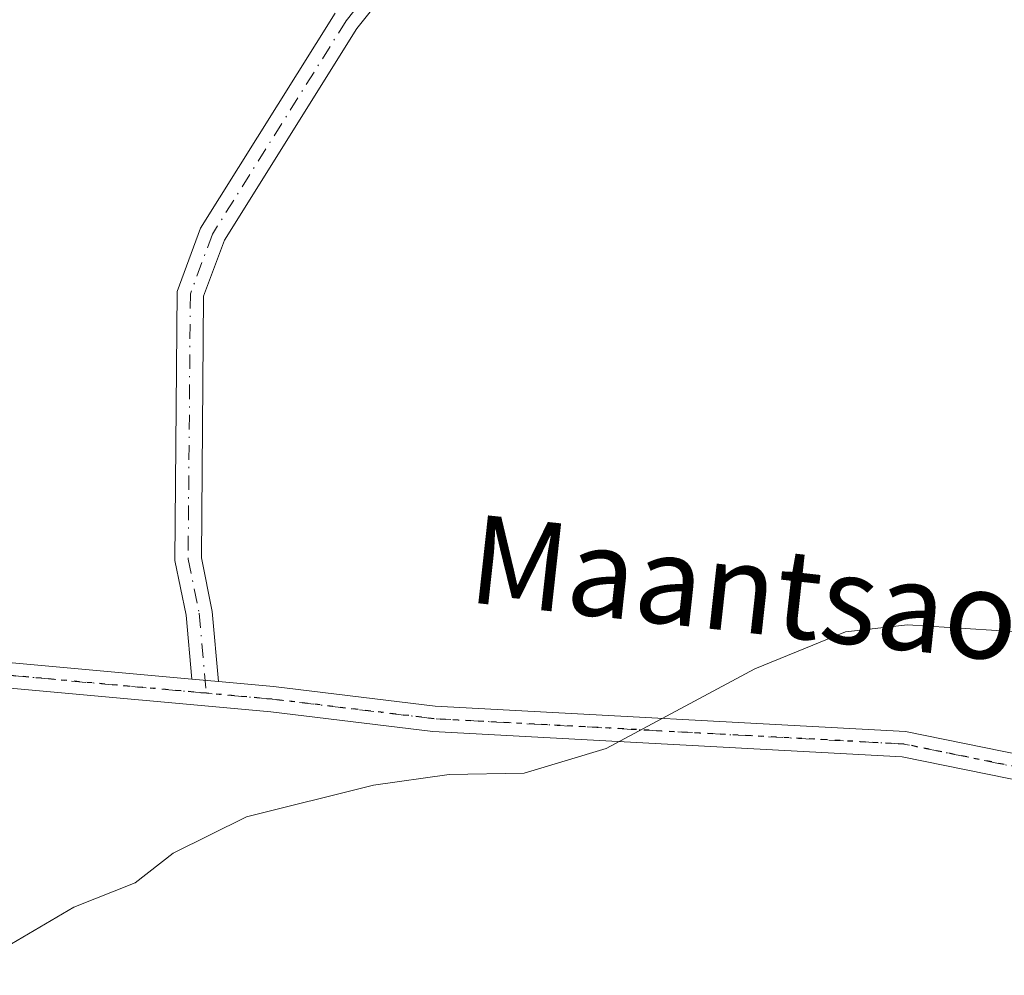
# Model space of a CAD drawing. Units: metres. Extents: x 579809 to 583247, y 4758963 to 4761325.
# Drawn here: x 579918 to 580007, y 4759903 to 4759990 of the extents above; entities that cross this region are included whole.
import ezdxf
from ezdxf.enums import TextEntityAlignment as Align

# ---------------------------------------------------------------- set-up
doc = ezdxf.new("R2010")
doc.units = ezdxf.units.M
doc.header["$MEASUREMENT"] = 0
doc.linetypes.add('DGN Style 4', pattern=[2.6384748266838614, 1.318413404963828, -0.6592067024819142, 0.001648016756204785, -0.6592067024819142])
doc.linetypes.add('DGN Style 5', pattern=[1.1536117293433497, 0.4944050268614355, -0.6592067024819142])
for name, color, linetype, lineweight in [('Camino Cxs', 7, 'Continuous', 0), ('Camino eje', 30, 'DGN Style 4', 13), ('Curva de nivel normal', 30, 'Continuous', 0), ('Pista no pavimentada Cxs', 111, 'Continuous', 0), ('Pista no pavimentada eje', 91, 'DGN Style 4', 0), ('Ruta', 7, 'DGN Style 5', 30), ('Texto cartográfico', 7, 'Continuous', 0)]:
    doc.layers.add(name, color=color, linetype=linetype, lineweight=lineweight)
doc.styles.add('Style-Arial', font='txt')

msp = doc.modelspace()

# ---------------------------------------------------------------- linework, layer by layer
at = {"layer": 'Camino Cxs', "color": 7, "linetype": 'Continuous', "lineweight": 0, "extrusion": (0.02085680076551525, -0.001887722452956955, 0.9997806911346949), "elevation": 4301.050053456443, "flags": 128}
msp.add_lwpolyline([(4792828.15495468, -148453.6409345288), (4792828.15495468, -148456.0810007948)], dxfattribs=at)
at = {"layer": 'Camino Cxs', "color": 7, "linetype": 'Continuous', "lineweight": 0}
for points in [[(579954.1387, 4759996.233100001, 1195.116699999999), (579948.3589000005, 4759988.956300001, 1194.908500000005), (579936.3598999997, 4759969.818299999, 1193.919699999999), (579934.4757000003, 4759964.731100001, 1193.650999999998), (579934.2780999999, 4759941.067500001, 1191.918399999995), (579935.2660999997, 4759936.226100001, 1191.532900000006), (579935.8404999999, 4759929.876700001, 1191.131500000003), (579933.4108999996, 4759930.096700001, 1191.1826), (579932.8879000006, 4759935.876900001, 1191.541200000007), (579931.8759000005, 4759940.835100001, 1191.944300000003), (579932.0793000003, 4759965.1709, 1193.658299999996), (579934.1951000001, 4759970.8837, 1193.951700000005), (579946.3964999998, 4759990.3443, 1195.006699999998)], [(579954.1387, 4759996.233100001, 1195.116699999999), (579948.3589000005, 4759988.956300001, 1194.908500000005), (579936.3598999997, 4759969.818299999, 1193.919699999999), (579934.4757000003, 4759964.731100001, 1193.650999999998), (579934.2780999999, 4759941.067500001, 1191.918399999995), (579935.2660999997, 4759936.226100001, 1191.532900000006), (579935.8404999999, 4759929.876800001, 1191.131500000003)], [(579933.4108999996, 4759930.096700001, 1191.1826), (579932.8879000006, 4759935.876900001, 1191.541200000007), (579931.8759000005, 4759940.835100001, 1191.944300000003), (579932.0793000003, 4759965.1709, 1193.658299999996), (579934.1951000001, 4759970.8837, 1193.951700000005), (579946.3964999998, 4759990.3443, 1195.006699999998)]]:
    msp.add_polyline3d(points, dxfattribs=at)
at = {"layer": 'Camino eje', "color": 30, "linetype": 'DGN Style 4', "lineweight": 13}
msp.add_polyline3d([(580063.7786999998, 4760120.945900001, 1208.175499999998), (580056.2785, 4760113.6461, 1207.169500000004), (580051.8787000002, 4760111.0463, 1206.659700000004), (580037.1785000004, 4760094.446900001, 1204.241500000004), (580027.0034999996, 4760080.142700001, 1202.163400000005), (580018.8013000004, 4760070.353499999, 1200.726599999995), (580013.9781, 4760065.547700001, 1200.059099999999), (580007.4241000004, 4760058.341700001, 1199.164300000004), (579995.7823000001, 4760047.4943, 1198.028900000005), (579981.2301000003, 4760036.382099999, 1197.142900000006), (579973.2780999999, 4760025.949300001, 1196.470499999996), (579971.1759000003, 4760022.3597, 1196.270900000003), (579965.3548999997, 4760013.628699999, 1195.805099999998), (579953.1838999996, 4759996.960300001, 1195.185800000007), (579947.3777000001, 4759989.6503, 1194.962799999994), (579935.2774999999, 4759970.3509, 1193.935299999997), (579933.2774999999, 4759964.9509, 1193.653200000001), (579933.0768999998, 4759940.951300001, 1191.922999999995), (579934.0768999998, 4759936.0515, 1191.537100000001), (579934.7311000006, 4759928.8225, 1191.077999999994)], dxfattribs=at)
at = {"layer": 'Curva de nivel normal', "color": 30, "linetype": 'Continuous', "lineweight": 0, "elevation": 1190, "flags": 128}
msp.add_lwpolyline([(580101.04, 4759948.65), (580073.6600000003, 4759937.529999999), (580059.5300000003, 4759933.619999999), (580047.9500000002, 4759932.76), (580035.2300000004, 4759934.279999999), (580025.6200000001, 4759934.24), (580007.6900000004, 4759934.4), (579998.1799999997, 4759935.01), (579992.5700000003, 4759934.380000001), (579984.3700000001, 4759931.039999999), (579970.9199999999, 4759923.83), (579963.4800000004, 4759921.600000001), (579956.6900000004, 4759921.470000001), (579949.8499999996, 4759920.52), (579938.3600000005, 4759917.65), (579931.7300000004, 4759914.369999999), (579928.29, 4759911.66), (579922.7400000002, 4759909.480000001), (579914.5, 4759904.640000001)], dxfattribs=at)
at = {"layer": 'Pista no pavimentada Cxs', "color": 111, "linetype": 'Continuous', "lineweight": 0, "extrusion": (0.02085680076551525, -0.001887722452956955, 0.9997806911346949), "elevation": 4301.050053456443, "flags": 128}
msp.add_lwpolyline([(4792828.15495468, -148453.6409345288), (4792828.15495468, -148456.0810007948)], dxfattribs=at)
at = {"layer": 'Pista no pavimentada Cxs', "color": 111, "linetype": 'Continuous', "lineweight": 0}
for points in [[(579825.1426999997, 4759937.7521, 1193.043699999995), (579840.4937000005, 4759939.972899999, 1192.619200000001), (579855.1590999998, 4759939.5067, 1192.535900000003), (579871.4902999997, 4759935.788699999, 1193.127099999998), (579892.4275000002, 4759932.8913, 1193.469899999996), (579917.1387, 4759931.569300001, 1192.090899999996), (579933.4108999996, 4759930.096700001, 1191.1826)], [(580243.9411000004, 4759890.1557, 1182.975399999996), (580234.4545, 4759893.845100001, 1183.226699999999), (580229.9297000002, 4759895.348900001, 1183.275399999999), (580223.5290999999, 4759897.249299999, 1183.219400000002), (580209.3548999997, 4759901.980699999, 1183.255799999999), (580177.2783000004, 4759908.338099999, 1184.675000000003), (580131.8633000003, 4759911.4681, 1185.305600000007), (580103.7043000003, 4759909.490300001, 1185.677200000006), (580073.6003000002, 4759910.022100001, 1186.963499999998), (580038.3947000002, 4759914.799500001, 1188.498600000006), (579997.6951000001, 4759923.0811, 1188.937699999995), (579955.2323000003, 4759925.372500001, 1190.600300000006), (579940.5713000001, 4759927.1391, 1190.872900000002), (579916.9735000003, 4759929.274900001, 1191.914199999999), (579892.2078999998, 4759930.5997, 1193.279500000004), (579871.0767000001, 4759933.5241, 1192.886100000003), (579854.8645000001, 4759937.2149, 1192.374299999996), (579840.6228999998, 4759937.6677, 1192.532399999996), (579825.3163000002, 4759935.453299999, 1193), (579825.1698000003, 4759935.429, 1193.007299999997)], [(579917.1387, 4759931.569300001, 1192.090899999996), (579933.4108999996, 4759930.096700001, 1191.1826), (579935.8404999999, 4759929.876700001, 1191.131500000003), (579940.8126999997, 4759929.426700001, 1191.050399999993), (579955.4321, 4759927.665100001, 1190.818400000004), (579997.9879000001, 4759925.3687, 1189.168699999995), (580038.7790999999, 4759917.068299999, 1188.652000000002), (580073.7758999999, 4759912.319499999, 1187.2065), (580103.6438999996, 4759911.7917, 1185.945900000006)], [(579935.8404999999, 4759929.876800001, 1191.131500000003), (579940.8126999997, 4759929.426700001, 1191.050399999993), (579955.4321, 4759927.665100001, 1190.818400000004), (579997.9879000001, 4759925.3687, 1189.168699999995), (580038.7790999999, 4759917.068299999, 1188.652000000002), (580073.7758999999, 4759912.319499999, 1187.2065), (580103.6438999996, 4759911.7917, 1185.945900000006), (580131.8618999999, 4759913.773700001, 1185.572799999994), (580177.5821000002, 4759910.622500001, 1184.797699999996), (580209.9448999995, 4759904.208500001, 1183.362299999994), (580224.2207000004, 4759899.4431, 1183.293000000005), (580230.6199000003, 4759897.543299999, 1183.389200000005), (580235.2345000004, 4759896.009500001, 1183.372399999993), (580244.7977, 4759892.290300001, 1183.138500000001)], [(580103.7043000003, 4759909.490300001, 1185.677200000006), (580073.6003000002, 4759910.022100001, 1186.963499999998), (580038.3947000002, 4759914.799500001, 1188.498600000006), (579997.6951000001, 4759923.0811, 1188.937699999995), (579955.2323000003, 4759925.372500001, 1190.600300000006), (579940.5713000001, 4759927.1391, 1190.872900000002), (579916.9735000003, 4759929.274900001, 1191.914199999999)]]:
    msp.add_polyline3d(points, dxfattribs=at)
at = {"layer": 'Pista no pavimentada eje', "color": 91, "linetype": 'DGN Style 4', "lineweight": 0}
for points in [[(579934.7311000006, 4759928.8225, 1191.077999999994), (579917.0560999997, 4759930.4221, 1192.002600000007), (579892.3176999995, 4759931.7455, 1193.377900000007), (579871.2834999999, 4759934.656300001, 1193.006500000003), (579855.0119000003, 4759938.360900001, 1192.451400000005), (579840.5582999997, 4759938.8203, 1192.575899999996), (579825.1562999999, 4759936.5921, 1193.024399999995)], [(580250.6253000004, 4759888.634299999, 1182.870200000005), (580244.3695, 4759891.222899999, 1183.060899999997), (580234.8444999997, 4759894.927300001, 1183.298800000004), (580230.2748999996, 4759896.4461, 1183.331000000006), (580223.8749000002, 4759898.346100001, 1183.255699999994), (580209.6498999996, 4759903.094500001, 1183.313099999999), (580177.4301000005, 4759909.4803, 1184.736799999999), (580131.8624999998, 4759912.6209, 1185.433600000004), (580103.6741000004, 4759910.641100001, 1185.811499999996), (580073.6880999999, 4759911.170700001, 1187.085000000006), (580038.5869000005, 4759915.933900001, 1188.574600000007), (579997.8415000001, 4759924.2249, 1189.053199999995), (579955.3321000002, 4759926.5189, 1190.710200000001), (579940.6919, 4759928.2829, 1190.962499999994), (579934.7311000006, 4759928.8225, 1191.077999999994)]]:
    msp.add_polyline3d(points, dxfattribs=at)
at = {"layer": 'Ruta', "color": 7, "linetype": 'DGN Style 5', "lineweight": 30}
msp.add_polyline3d([(580244.3695, 4759891.222899999, 1183.060899999997), (580234.8444999997, 4759894.927300001, 1183.298800000004), (580230.2748999996, 4759896.4461, 1183.331000000006), (580223.8749000002, 4759898.346100001, 1183.255699999994), (580209.6498999996, 4759903.094500001, 1183.313099999999), (580177.4301000005, 4759909.4803, 1184.736799999999), (580131.8624999998, 4759912.6209, 1185.433600000004), (580103.6741000004, 4759910.641100001, 1185.811499999996), (580073.6880999999, 4759911.170700001, 1187.085000000006), (580038.5869000005, 4759915.933900001, 1188.574600000007), (579997.8415000001, 4759924.2249, 1189.053199999995), (579955.3321000002, 4759926.5189, 1190.710200000001), (579940.6919, 4759928.2829, 1190.962499999994), (579934.7311000006, 4759928.8225, 1191.077999999994), (579917.0560999997, 4759930.4221, 1192.002600000007), (579892.3176999995, 4759931.7455, 1193.377900000007), (579871.2834999999, 4759934.656300001, 1193.006500000003), (579855.0119000003, 4759938.360900001, 1192.451400000005), (579840.5582999997, 4759938.8203, 1192.575899999996), (579825.1562999999, 4759936.5921, 1193.024399999995)], dxfattribs=at)

# ---------------------------------------------------------------- texts
at = {"layer": 'Texto cartográfico', "color": 7, "linetype": 'Continuous', "lineweight": 0, "style": 'Style-Arial'}
msp.add_text('Maantsaoko Bidea', height=8, rotation=353.7306749391865, dxfattribs=at).set_placement((580005.4005456701, 4759935.924328647), align=Align.MIDDLE_CENTER)

doc.saveas('drawing.dxf')
